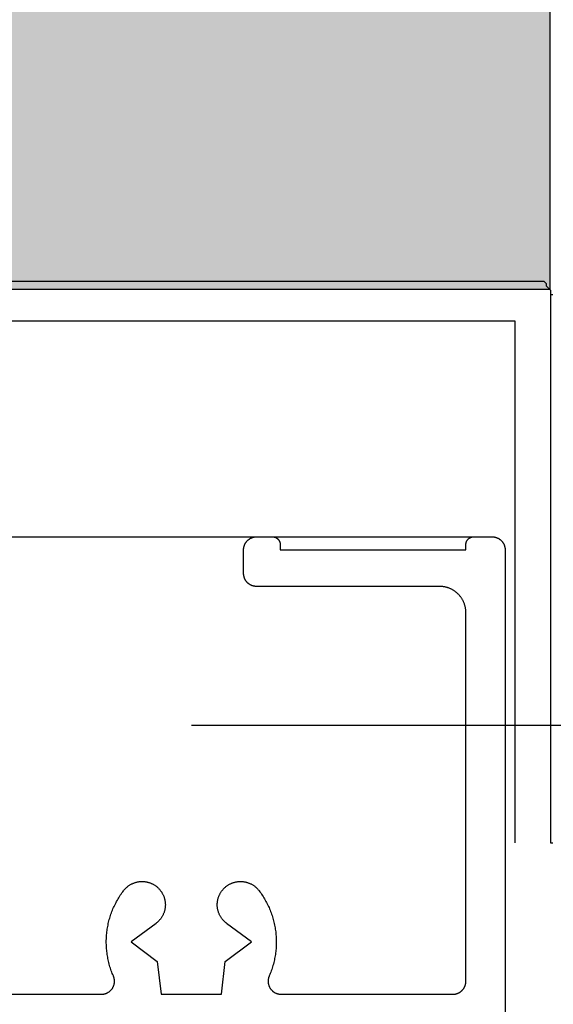
# Model space of a CAD drawing. Extents: x -11920 to 116912, y 122 to 41429.
# Drawn here: x -11480 to -11460, y 3542 to 3580 of the extents above; entities that cross this region are included whole.
import ezdxf

# ---------------------------------------------------------------- set-up
doc = ezdxf.new("R2010")
doc.units = 0
doc.header["$MEASUREMENT"] = 0
for name, color, linetype in [('01BID', 53, 'Continuous'), ('01BID_HATCH', 7, 'Continuous'), ('1', 7, 'Continuous')]:
    doc.layers.add(name, color=color, linetype=linetype)

msp = doc.modelspace()

# ---------------------------------------------------------------- hatches: boundary and pattern name
at = {"layer": '01BID_HATCH', "linetype": 'Continuous'}
msp.add_hatch(color=7, dxfattribs=at).paths.add_polyline_path([(-11660.337, 3630.287), (-11459.955, 3630.287), (-11459.955, 3569.248), (-11660.337, 3569.248)])

# ---------------------------------------------------------------- linework, layer by layer
at = {"layer": '01BID', "color": 7, "linetype": 'Continuous'}
for p, q in [((-11526.409, 3569.561), (-11460.351, 3569.561)), ((-11473.68, 3552.557), (-11450.673, 3552.557))]:
    msp.add_line(p, q, dxfattribs=at)
msp.add_lwpolyline([(-11660.337, 3630.287), (-11459.955, 3630.287), (-11459.955, 3569.248), (-11660.337, 3569.248)], close=True, dxfattribs=at)
for points in [[(-11460.436, 3569.561), (-11460.184, 3569.561), (-11460.097, 3569.476), (-11460.097, 3569.391), (-11460.015, 3569.307), (-11459.928, 3569.221), (-11459.928, 3569.052), (-11459.843, 3569.052)], [(-11459.928, 3569.052), (-11459.928, 3548.05), (-11459.843, 3548.05)], [(-11461.287, 3548.05), (-11461.287, 3568.03), (-11525.474, 3568.03), (-11525.474, 3548.05), (-11525.389, 3548.05)]]:
    msp.add_lwpolyline(points, dxfattribs=at)
at = {"layer": '01BID_HATCH', "color": 7, "linetype": 'Continuous'}
msp.add_lwpolyline([(-11660.337, 3630.287), (-11459.955, 3630.287), (-11459.955, 3569.248), (-11660.337, 3569.248)], close=True, dxfattribs=at)
at = {"layer": '1', "color": 7, "linetype": 'Continuous'}
for p, q in [((-11523.552, 3559.774), (-11462.882, 3559.774)), ((-11471.553, 3559.609), (-11471.544, 3559.618)), ((-11471.544, 3559.618), (-11471.536, 3559.627)), ((-11471.536, 3559.627), (-11471.527, 3559.636)), ((-11471.527, 3559.636), (-11471.518, 3559.644)), ((-11471.518, 3559.644), (-11471.509, 3559.652)), ((-11471.509, 3559.652), (-11471.499, 3559.66)), ((-11471.499, 3559.66), (-11471.49, 3559.668)), ((-11471.49, 3559.668), (-11471.48, 3559.675)), ((-11471.48, 3559.675), (-11471.47, 3559.682)), ((-11471.47, 3559.682), (-11471.46, 3559.689)), ((-11471.46, 3559.689), (-11471.449, 3559.696)), ((-11471.449, 3559.696), (-11471.439, 3559.702)), ((-11471.439, 3559.702), (-11471.428, 3559.709)), ((-11471.428, 3559.709), (-11471.418, 3559.715)), ((-11471.418, 3559.715), (-11471.407, 3559.72)), ((-11471.407, 3559.72), (-11471.396, 3559.726)), ((-11471.396, 3559.726), (-11471.384, 3559.731)), ((-11471.384, 3559.731), (-11471.373, 3559.736)), ((-11471.373, 3559.736), (-11471.362, 3559.74)), ((-11471.362, 3559.74), (-11471.35, 3559.744)), ((-11471.35, 3559.744), (-11471.339, 3559.748)), ((-11471.339, 3559.748), (-11471.327, 3559.752)), ((-11471.327, 3559.752), (-11471.315, 3559.756)), ((-11471.315, 3559.756), (-11471.303, 3559.759)), ((-11471.303, 3559.759), (-11471.291, 3559.762)), ((-11471.291, 3559.762), (-11471.279, 3559.764)), ((-11471.279, 3559.764), (-11471.267, 3559.766)), ((-11471.267, 3559.766), (-11471.255, 3559.768)), ((-11471.255, 3559.768), (-11471.243, 3559.77)), ((-11471.243, 3559.77), (-11471.231, 3559.771)), ((-11471.231, 3559.771), (-11471.218, 3559.772)), ((-11471.218, 3559.772), (-11471.206, 3559.773)), ((-11471.206, 3559.773), (-11471.194, 3559.774)), ((-11471.194, 3559.774), (-11471.182, 3559.774)), ((-11471.182, 3559.774), (-11470.581, 3559.774)), ((-11470.581, 3559.774), (-11470.574, 3559.774)), ((-11470.574, 3559.774), (-11470.566, 3559.773)), ((-11470.566, 3559.773), (-11470.559, 3559.773)), ((-11470.559, 3559.773), (-11470.551, 3559.772)), ((-11470.551, 3559.772), (-11470.544, 3559.771)), ((-11470.544, 3559.771), (-11470.537, 3559.77)), ((-11470.537, 3559.77), (-11470.53, 3559.769)), ((-11470.53, 3559.769), (-11470.522, 3559.768)), ((-11470.522, 3559.768), (-11470.515, 3559.766)), ((-11470.515, 3559.766), (-11470.508, 3559.765)), ((-11470.508, 3559.765), (-11470.501, 3559.763)), ((-11470.501, 3559.763), (-11470.494, 3559.761)), ((-11470.494, 3559.761), (-11470.487, 3559.759)), ((-11470.487, 3559.759), (-11470.48, 3559.756)), ((-11470.48, 3559.756), (-11470.473, 3559.754)), ((-11470.473, 3559.754), (-11470.466, 3559.751)), ((-11470.466, 3559.751), (-11470.459, 3559.748)), ((-11470.459, 3559.748), (-11470.452, 3559.745)), ((-11470.452, 3559.745), (-11470.446, 3559.742)), ((-11470.446, 3559.742), (-11470.439, 3559.738)), ((-11470.439, 3559.738), (-11470.433, 3559.735)), ((-11470.433, 3559.735), (-11470.426, 3559.731)), ((-11470.426, 3559.731), (-11470.42, 3559.727)), ((-11470.42, 3559.727), (-11470.414, 3559.723)), ((-11470.414, 3559.723), (-11470.408, 3559.719)), ((-11470.408, 3559.719), (-11470.402, 3559.715)), ((-11470.402, 3559.715), (-11470.396, 3559.71)), ((-11470.396, 3559.71), (-11470.39, 3559.706)), ((-11470.39, 3559.706), (-11470.385, 3559.701)), ((-11470.385, 3559.701), (-11470.379, 3559.696)), ((-11470.379, 3559.696), (-11470.374, 3559.691)), ((-11470.374, 3559.691), (-11470.368, 3559.686)), ((-11470.368, 3559.686), (-11470.363, 3559.68)), ((-11470.363, 3559.68), (-11470.358, 3559.675)), ((-11470.358, 3559.675), (-11470.353, 3559.67)), ((-11470.353, 3559.67), (-11470.349, 3559.664)), ((-11470.349, 3559.664), (-11470.344, 3559.658)), ((-11470.344, 3559.658), (-11470.34, 3559.652)), ((-11470.34, 3559.652), (-11470.335, 3559.646)), ((-11470.335, 3559.646), (-11470.331, 3559.64)), ((-11470.331, 3559.64), (-11470.327, 3559.634)), ((-11470.327, 3559.634), (-11470.323, 3559.628)), ((-11470.323, 3559.628), (-11470.32, 3559.621)), ((-11470.32, 3559.621), (-11470.316, 3559.615)), ((-11470.316, 3559.615), (-11470.313, 3559.608)), ((-11463.139, 3559.608), (-11463.136, 3559.615)), ((-11463.136, 3559.615), (-11463.132, 3559.621)), ((-11463.132, 3559.621), (-11463.128, 3559.628)), ((-11463.128, 3559.628), (-11463.124, 3559.634)), ((-11463.124, 3559.634), (-11463.12, 3559.64)), ((-11463.12, 3559.64), (-11463.116, 3559.646)), ((-11463.116, 3559.646), (-11463.112, 3559.652)), ((-11463.112, 3559.652), (-11463.107, 3559.658)), ((-11463.107, 3559.658), (-11463.103, 3559.664)), ((-11463.103, 3559.664), (-11463.098, 3559.67)), ((-11463.098, 3559.67), (-11463.093, 3559.675)), ((-11463.093, 3559.675), (-11463.088, 3559.68)), ((-11463.088, 3559.68), (-11463.083, 3559.686)), ((-11463.083, 3559.686), (-11463.078, 3559.691)), ((-11463.078, 3559.691), (-11463.072, 3559.696)), ((-11463.072, 3559.696), (-11463.067, 3559.701)), ((-11463.067, 3559.701), (-11463.061, 3559.706)), ((-11463.061, 3559.706), (-11463.055, 3559.71)), ((-11463.055, 3559.71), (-11463.05, 3559.715)), ((-11463.05, 3559.715), (-11463.044, 3559.719)), ((-11463.044, 3559.719), (-11463.037, 3559.723)), ((-11463.037, 3559.723), (-11463.031, 3559.727)), ((-11463.031, 3559.727), (-11463.025, 3559.731)), ((-11463.025, 3559.731), (-11463.019, 3559.735)), ((-11463.019, 3559.735), (-11463.012, 3559.738)), ((-11463.012, 3559.738), (-11463.006, 3559.742)), ((-11463.006, 3559.742), (-11462.999, 3559.745)), ((-11462.999, 3559.745), (-11462.992, 3559.748)), ((-11462.992, 3559.748), (-11462.986, 3559.751)), ((-11462.986, 3559.751), (-11462.979, 3559.754)), ((-11462.979, 3559.754), (-11462.972, 3559.756)), ((-11462.972, 3559.756), (-11462.965, 3559.759)), ((-11462.965, 3559.759), (-11462.958, 3559.761)), ((-11462.958, 3559.761), (-11462.951, 3559.763)), ((-11462.951, 3559.763), (-11462.944, 3559.765)), ((-11462.944, 3559.765), (-11462.936, 3559.766)), ((-11462.936, 3559.766), (-11462.929, 3559.768)), ((-11462.929, 3559.768), (-11462.922, 3559.769)), ((-11462.922, 3559.769), (-11462.915, 3559.771)), ((-11462.915, 3559.771), (-11462.907, 3559.771)), ((-11462.907, 3559.771), (-11462.9, 3559.772)), ((-11462.9, 3559.772), (-11462.893, 3559.773)), ((-11462.893, 3559.773), (-11462.885, 3559.773)), ((-11462.885, 3559.773), (-11462.878, 3559.774)), ((-11462.878, 3559.774), (-11462.871, 3559.774)), ((-11462.871, 3559.774), (-11462.17, 3559.774)), ((-11462.17, 3559.774), (-11462.157, 3559.774)), ((-11462.157, 3559.774), (-11462.145, 3559.773)), ((-11462.145, 3559.773), (-11462.133, 3559.772)), ((-11462.133, 3559.772), (-11462.12, 3559.771)), ((-11462.12, 3559.771), (-11462.108, 3559.77)), ((-11462.108, 3559.77), (-11462.096, 3559.768)), ((-11462.096, 3559.768), (-11462.084, 3559.766)), ((-11462.084, 3559.766), (-11462.072, 3559.764)), ((-11462.072, 3559.764), (-11462.06, 3559.762)), ((-11462.06, 3559.762), (-11462.048, 3559.759)), ((-11462.048, 3559.759), (-11462.036, 3559.756)), ((-11462.036, 3559.756), (-11462.024, 3559.752)), ((-11462.024, 3559.752), (-11462.012, 3559.748)), ((-11462.012, 3559.748), (-11462.001, 3559.744)), ((-11462.001, 3559.744), (-11461.989, 3559.74)), ((-11461.989, 3559.74), (-11461.978, 3559.736)), ((-11461.978, 3559.736), (-11461.967, 3559.731)), ((-11461.967, 3559.731), (-11461.955, 3559.726)), ((-11461.955, 3559.726), (-11461.944, 3559.72)), ((-11461.944, 3559.72), (-11461.934, 3559.715)), ((-11461.934, 3559.715), (-11461.923, 3559.709)), ((-11461.923, 3559.709), (-11461.912, 3559.702)), ((-11461.912, 3559.702), (-11461.902, 3559.696)), ((-11461.902, 3559.696), (-11461.891, 3559.689)), ((-11461.891, 3559.689), (-11461.881, 3559.682)), ((-11461.881, 3559.682), (-11461.871, 3559.675)), ((-11461.871, 3559.675), (-11461.862, 3559.668)), ((-11461.862, 3559.668), (-11461.852, 3559.66)), ((-11461.852, 3559.66), (-11461.843, 3559.652)), ((-11461.843, 3559.652), (-11461.833, 3559.644)), ((-11461.833, 3559.644), (-11461.824, 3559.636)), ((-11461.824, 3559.636), (-11461.816, 3559.627)), ((-11461.816, 3559.627), (-11461.807, 3559.618)), ((-11461.807, 3559.618), (-11461.799, 3559.609)), ((-11471.682, 3559.298), (-11471.681, 3559.31)), ((-11471.682, 3559.285), (-11471.682, 3559.298)), ((-11471.682, 3559.273), (-11471.682, 3559.285)), ((-11471.682, 3558.372), (-11471.682, 3559.273)), ((-11471.681, 3559.31), (-11471.68, 3559.322)), ((-11471.68, 3559.322), (-11471.678, 3559.334)), ((-11471.678, 3559.334), (-11471.677, 3559.347)), ((-11471.677, 3559.347), (-11471.675, 3559.359)), ((-11471.675, 3559.359), (-11471.673, 3559.371)), ((-11471.673, 3559.371), (-11471.67, 3559.383)), ((-11471.67, 3559.383), (-11471.667, 3559.395)), ((-11471.667, 3559.395), (-11471.664, 3559.407)), ((-11471.664, 3559.407), (-11471.661, 3559.418)), ((-11471.661, 3559.418), (-11471.657, 3559.43)), ((-11471.657, 3559.43), (-11471.653, 3559.442)), ((-11471.653, 3559.442), (-11471.649, 3559.453)), ((-11471.649, 3559.453), (-11471.644, 3559.465)), ((-11471.644, 3559.465), (-11471.639, 3559.476)), ((-11471.639, 3559.476), (-11471.634, 3559.487)), ((-11471.634, 3559.487), (-11471.629, 3559.498)), ((-11471.629, 3559.498), (-11471.623, 3559.509)), ((-11471.623, 3559.509), (-11471.617, 3559.52)), ((-11471.617, 3559.52), (-11471.611, 3559.53)), ((-11471.611, 3559.53), (-11471.605, 3559.541)), ((-11471.605, 3559.541), (-11471.598, 3559.551)), ((-11471.598, 3559.551), (-11471.591, 3559.561)), ((-11471.591, 3559.561), (-11471.584, 3559.571)), ((-11471.584, 3559.571), (-11471.576, 3559.581)), ((-11471.576, 3559.581), (-11471.569, 3559.591)), ((-11471.569, 3559.591), (-11471.561, 3559.6)), ((-11471.561, 3559.6), (-11471.553, 3559.609)), ((-11470.313, 3559.608), (-11470.309, 3559.602)), ((-11470.309, 3559.602), (-11470.306, 3559.595)), ((-11470.306, 3559.595), (-11470.303, 3559.588)), ((-11470.303, 3559.588), (-11470.301, 3559.581)), ((-11470.301, 3559.581), (-11470.298, 3559.575)), ((-11470.298, 3559.575), (-11470.296, 3559.568)), ((-11470.296, 3559.568), (-11470.293, 3559.561)), ((-11470.293, 3559.561), (-11470.291, 3559.553)), ((-11470.291, 3559.553), (-11470.29, 3559.546)), ((-11470.29, 3559.546), (-11470.288, 3559.539)), ((-11470.288, 3559.539), (-11470.286, 3559.532)), ((-11470.286, 3559.532), (-11470.285, 3559.525)), ((-11470.285, 3559.525), (-11470.284, 3559.517)), ((-11470.284, 3559.517), (-11470.283, 3559.51)), ((-11470.283, 3559.51), (-11470.282, 3559.503)), ((-11470.282, 3559.503), (-11470.281, 3559.495)), ((-11470.281, 3559.495), (-11470.281, 3559.488)), ((-11470.281, 3559.488), (-11470.281, 3559.481)), ((-11470.281, 3559.481), (-11470.281, 3559.473)), ((-11470.281, 3559.473), (-11470.281, 3559.273)), ((-11470.281, 3559.273), (-11463.171, 3559.273)), ((-11463.171, 3559.488), (-11463.17, 3559.495)), ((-11463.171, 3559.481), (-11463.171, 3559.488)), ((-11463.171, 3559.473), (-11463.171, 3559.481)), ((-11463.171, 3559.273), (-11463.171, 3559.473)), ((-11463.17, 3559.503), (-11463.169, 3559.51)), ((-11463.17, 3559.495), (-11463.17, 3559.503)), ((-11463.169, 3559.51), (-11463.168, 3559.517)), ((-11463.168, 3559.517), (-11463.167, 3559.525)), ((-11463.167, 3559.525), (-11463.165, 3559.532)), ((-11463.165, 3559.532), (-11463.164, 3559.539)), ((-11463.164, 3559.539), (-11463.162, 3559.546)), ((-11463.162, 3559.546), (-11463.16, 3559.553)), ((-11463.16, 3559.553), (-11463.158, 3559.561)), ((-11463.158, 3559.561), (-11463.156, 3559.568)), ((-11463.156, 3559.568), (-11463.153, 3559.575)), ((-11463.153, 3559.575), (-11463.151, 3559.581)), ((-11463.151, 3559.581), (-11463.148, 3559.588)), ((-11463.148, 3559.588), (-11463.145, 3559.595)), ((-11463.145, 3559.595), (-11463.142, 3559.602)), ((-11463.142, 3559.602), (-11463.139, 3559.608)), ((-11461.799, 3559.609), (-11461.79, 3559.6)), ((-11461.79, 3559.6), (-11461.783, 3559.591)), ((-11461.783, 3559.591), (-11461.775, 3559.581)), ((-11461.775, 3559.581), (-11461.767, 3559.571)), ((-11461.767, 3559.571), (-11461.76, 3559.561)), ((-11461.76, 3559.561), (-11461.753, 3559.551)), ((-11461.753, 3559.551), (-11461.747, 3559.541)), ((-11461.747, 3559.541), (-11461.74, 3559.53)), ((-11461.74, 3559.53), (-11461.734, 3559.52)), ((-11461.734, 3559.52), (-11461.728, 3559.509)), ((-11461.728, 3559.509), (-11461.722, 3559.498)), ((-11461.722, 3559.498), (-11461.717, 3559.487)), ((-11461.717, 3559.487), (-11461.712, 3559.476)), ((-11461.712, 3559.476), (-11461.707, 3559.465)), ((-11461.707, 3559.465), (-11461.702, 3559.453)), ((-11461.702, 3559.453), (-11461.698, 3559.442)), ((-11461.698, 3559.442), (-11461.694, 3559.43)), ((-11461.694, 3559.43), (-11461.69, 3559.418)), ((-11461.69, 3559.418), (-11461.687, 3559.407)), ((-11461.687, 3559.407), (-11461.684, 3559.395)), ((-11461.684, 3559.395), (-11461.681, 3559.383)), ((-11461.681, 3559.383), (-11461.678, 3559.371)), ((-11461.678, 3559.371), (-11461.676, 3559.359)), ((-11461.676, 3559.359), (-11461.674, 3559.347)), ((-11461.674, 3559.347), (-11461.673, 3559.334)), ((-11461.673, 3559.334), (-11461.671, 3559.322)), ((-11461.671, 3559.322), (-11461.67, 3559.31)), ((-11461.67, 3559.31), (-11461.669, 3559.298)), ((-11461.669, 3559.298), (-11461.669, 3559.285)), ((-11461.669, 3559.285), (-11461.669, 3559.273)), ((-11461.669, 3559.273), (-11461.669, 3559.273)), ((-11461.669, 3559.273), (-11461.669, 3529.233)), ((-11471.682, 3558.36), (-11471.682, 3558.372)), ((-11471.682, 3558.347), (-11471.682, 3558.36)), ((-11471.681, 3558.335), (-11471.682, 3558.347)), ((-11471.68, 3558.323), (-11471.681, 3558.335)), ((-11471.678, 3558.311), (-11471.68, 3558.323)), ((-11471.677, 3558.299), (-11471.678, 3558.311)), ((-11471.675, 3558.286), (-11471.677, 3558.299)), ((-11471.673, 3558.274), (-11471.675, 3558.286)), ((-11471.67, 3558.262), (-11471.673, 3558.274)), ((-11471.667, 3558.25), (-11471.67, 3558.262)), ((-11471.664, 3558.238), (-11471.667, 3558.25)), ((-11471.661, 3558.227), (-11471.664, 3558.238)), ((-11471.657, 3558.215), (-11471.661, 3558.227)), ((-11471.653, 3558.203), (-11471.657, 3558.215)), ((-11471.649, 3558.192), (-11471.653, 3558.203)), ((-11471.644, 3558.18), (-11471.649, 3558.192)), ((-11471.639, 3558.169), (-11471.644, 3558.18)), ((-11471.634, 3558.158), (-11471.639, 3558.169)), ((-11471.629, 3558.147), (-11471.634, 3558.158)), ((-11471.623, 3558.136), (-11471.629, 3558.147)), ((-11471.617, 3558.125), (-11471.623, 3558.136)), ((-11471.611, 3558.115), (-11471.617, 3558.125)), ((-11471.605, 3558.104), (-11471.611, 3558.115)), ((-11471.598, 3558.094), (-11471.605, 3558.104)), ((-11471.591, 3558.084), (-11471.598, 3558.094)), ((-11471.584, 3558.074), (-11471.591, 3558.084)), ((-11471.576, 3558.064), (-11471.584, 3558.074)), ((-11471.569, 3558.054), (-11471.576, 3558.064)), ((-11471.561, 3558.045), (-11471.569, 3558.054)), ((-11471.553, 3558.036), (-11471.561, 3558.045)), ((-11471.544, 3558.027), (-11471.553, 3558.036)), ((-11471.536, 3558.018), (-11471.544, 3558.027)), ((-11471.527, 3558.009), (-11471.536, 3558.018)), ((-11471.518, 3558.001), (-11471.527, 3558.009)), ((-11471.509, 3557.993), (-11471.518, 3558.001)), ((-11471.499, 3557.985), (-11471.509, 3557.993)), ((-11471.49, 3557.977), (-11471.499, 3557.985)), ((-11471.48, 3557.97), (-11471.49, 3557.977)), ((-11471.47, 3557.963), (-11471.48, 3557.97)), ((-11471.46, 3557.956), (-11471.47, 3557.963)), ((-11471.449, 3557.949), (-11471.46, 3557.956)), ((-11471.439, 3557.943), (-11471.449, 3557.949)), ((-11471.428, 3557.936), (-11471.439, 3557.943)), ((-11471.418, 3557.93), (-11471.428, 3557.936)), ((-11471.407, 3557.925), (-11471.418, 3557.93)), ((-11471.396, 3557.919), (-11471.407, 3557.925)), ((-11471.384, 3557.914), (-11471.396, 3557.919)), ((-11471.373, 3557.909), (-11471.384, 3557.914)), ((-11471.362, 3557.905), (-11471.373, 3557.909)), ((-11471.35, 3557.901), (-11471.362, 3557.905)), ((-11471.339, 3557.897), (-11471.35, 3557.901)), ((-11471.327, 3557.893), (-11471.339, 3557.897)), ((-11471.315, 3557.889), (-11471.327, 3557.893)), ((-11471.303, 3557.886), (-11471.315, 3557.889)), ((-11471.291, 3557.884), (-11471.303, 3557.886)), ((-11471.279, 3557.881), (-11471.291, 3557.884)), ((-11471.267, 3557.879), (-11471.279, 3557.881)), ((-11471.255, 3557.877), (-11471.267, 3557.879)), ((-11471.243, 3557.875), (-11471.255, 3557.877)), ((-11471.231, 3557.874), (-11471.243, 3557.875)), ((-11471.218, 3557.873), (-11471.231, 3557.874)), ((-11471.206, 3557.872), (-11471.218, 3557.873)), ((-11471.194, 3557.872), (-11471.206, 3557.872)), ((-11471.182, 3557.871), (-11471.194, 3557.872)), ((-11464.172, 3557.871), (-11471.182, 3557.871)), ((-11464.148, 3557.871), (-11464.172, 3557.871)), ((-11464.123, 3557.87), (-11464.148, 3557.871)), ((-11464.098, 3557.869), (-11464.123, 3557.87)), ((-11464.074, 3557.867), (-11464.098, 3557.869)), ((-11464.05, 3557.864), (-11464.074, 3557.867)), ((-11464.025, 3557.861), (-11464.05, 3557.864)), ((-11464.001, 3557.857), (-11464.025, 3557.861)), ((-11463.977, 3557.852), (-11464.001, 3557.857)), ((-11463.953, 3557.847), (-11463.977, 3557.852)), ((-11463.929, 3557.841), (-11463.953, 3557.847)), ((-11463.905, 3557.835), (-11463.929, 3557.841)), ((-11463.881, 3557.828), (-11463.905, 3557.835)), ((-11463.858, 3557.821), (-11463.881, 3557.828)), ((-11463.835, 3557.813), (-11463.858, 3557.821)), ((-11463.812, 3557.804), (-11463.835, 3557.813)), ((-11463.789, 3557.795), (-11463.812, 3557.804)), ((-11463.766, 3557.785), (-11463.789, 3557.795)), ((-11463.744, 3557.775), (-11463.766, 3557.785)), ((-11463.722, 3557.764), (-11463.744, 3557.775)), ((-11463.7, 3557.753), (-11463.722, 3557.764)), ((-11463.679, 3557.741), (-11463.7, 3557.753)), ((-11463.657, 3557.729), (-11463.679, 3557.741)), ((-11463.636, 3557.716), (-11463.657, 3557.729)), ((-11463.616, 3557.703), (-11463.636, 3557.716)), ((-11463.596, 3557.689), (-11463.616, 3557.703)), ((-11463.576, 3557.674), (-11463.596, 3557.689)), ((-11463.556, 3557.659), (-11463.576, 3557.674)), ((-11463.537, 3557.644), (-11463.556, 3557.659)), ((-11463.518, 3557.628), (-11463.537, 3557.644)), ((-11463.5, 3557.612), (-11463.518, 3557.628)), ((-11463.482, 3557.595), (-11463.5, 3557.612)), ((-11463.464, 3557.578), (-11463.482, 3557.595)), ((-11463.447, 3557.56), (-11463.464, 3557.578)), ((-11463.43, 3557.542), (-11463.447, 3557.56)), ((-11463.414, 3557.524), (-11463.43, 3557.542)), ((-11463.398, 3557.505), (-11463.414, 3557.524)), ((-11463.383, 3557.486), (-11463.398, 3557.505)), ((-11463.368, 3557.467), (-11463.383, 3557.486)), ((-11463.353, 3557.447), (-11463.368, 3557.467)), ((-11463.34, 3557.426), (-11463.353, 3557.447)), ((-11463.326, 3557.406), (-11463.34, 3557.426)), ((-11463.313, 3557.385), (-11463.326, 3557.406)), ((-11463.301, 3557.364), (-11463.313, 3557.385)), ((-11463.289, 3557.342), (-11463.301, 3557.364)), ((-11463.278, 3557.32), (-11463.289, 3557.342)), ((-11463.267, 3557.298), (-11463.278, 3557.32)), ((-11463.257, 3557.276), (-11463.267, 3557.298)), ((-11463.247, 3557.253), (-11463.257, 3557.276)), ((-11463.238, 3557.23), (-11463.247, 3557.253)), ((-11463.229, 3557.207), (-11463.238, 3557.23)), ((-11463.221, 3557.184), (-11463.229, 3557.207)), ((-11463.214, 3557.161), (-11463.221, 3557.184)), ((-11463.207, 3557.137), (-11463.214, 3557.161)), ((-11463.201, 3557.113), (-11463.207, 3557.137)), ((-11463.195, 3557.089), (-11463.201, 3557.113)), ((-11463.19, 3557.065), (-11463.195, 3557.089)), ((-11463.186, 3557.041), (-11463.19, 3557.065)), ((-11463.182, 3557.017), (-11463.186, 3557.041)), ((-11463.178, 3556.993), (-11463.182, 3557.017)), ((-11463.176, 3556.968), (-11463.178, 3556.993)), ((-11463.173, 3556.944), (-11463.176, 3556.968)), ((-11463.172, 3556.919), (-11463.173, 3556.944)), ((-11463.171, 3556.895), (-11463.172, 3556.919)), ((-11463.171, 3556.87), (-11463.171, 3556.895)), ((-11463.171, 3542.751), (-11463.171, 3556.87)), ((-11476.094, 3546.4), (-11476.074, 3546.413)), ((-11476.074, 3546.413), (-11476.055, 3546.427)), ((-11476.055, 3546.427), (-11476.034, 3546.439)), ((-11476.034, 3546.439), (-11476.014, 3546.451)), ((-11476.014, 3546.451), (-11475.993, 3546.463)), ((-11475.993, 3546.463), (-11475.972, 3546.474)), ((-11475.972, 3546.474), (-11475.951, 3546.485)), ((-11475.951, 3546.485), (-11475.929, 3546.494)), ((-11475.929, 3546.494), (-11475.907, 3546.504)), ((-11475.907, 3546.504), (-11475.885, 3546.512)), ((-11475.885, 3546.512), (-11475.863, 3546.521)), ((-11475.863, 3546.521), (-11475.84, 3546.528)), ((-11475.84, 3546.528), (-11475.817, 3546.535)), ((-11475.817, 3546.535), (-11475.794, 3546.541)), ((-11475.794, 3546.541), (-11475.771, 3546.547)), ((-11475.771, 3546.547), (-11475.748, 3546.552)), ((-11475.748, 3546.552), (-11475.724, 3546.557)), ((-11475.724, 3546.557), (-11475.701, 3546.56)), ((-11475.701, 3546.56), (-11475.677, 3546.564)), ((-11475.677, 3546.564), (-11475.654, 3546.566)), ((-11475.654, 3546.566), (-11475.63, 3546.568)), ((-11475.63, 3546.568), (-11475.606, 3546.569)), ((-11475.606, 3546.569), (-11475.582, 3546.57)), ((-11475.582, 3546.57), (-11475.559, 3546.57)), ((-11475.559, 3546.57), (-11475.535, 3546.569)), ((-11475.535, 3546.569), (-11475.511, 3546.568)), ((-11475.511, 3546.568), (-11475.487, 3546.566)), ((-11475.487, 3546.566), (-11475.464, 3546.564)), ((-11475.464, 3546.564), (-11475.44, 3546.561)), ((-11475.44, 3546.561), (-11475.416, 3546.557)), ((-11475.416, 3546.557), (-11475.393, 3546.552)), ((-11475.393, 3546.552), (-11475.37, 3546.547)), ((-11475.37, 3546.547), (-11475.347, 3546.542)), ((-11475.347, 3546.542), (-11475.324, 3546.535)), ((-11475.324, 3546.535), (-11475.301, 3546.529)), ((-11475.301, 3546.529), (-11475.278, 3546.521)), ((-11475.278, 3546.521), (-11475.256, 3546.513)), ((-11475.256, 3546.513), (-11475.234, 3546.504)), ((-11475.234, 3546.504), (-11475.212, 3546.495)), ((-11475.212, 3546.495), (-11475.19, 3546.485)), ((-11475.19, 3546.485), (-11475.169, 3546.475)), ((-11475.169, 3546.475), (-11475.148, 3546.464)), ((-11475.148, 3546.464), (-11475.127, 3546.452)), ((-11475.127, 3546.452), (-11475.106, 3546.44)), ((-11475.106, 3546.44), (-11475.086, 3546.427)), ((-11475.086, 3546.427), (-11475.066, 3546.414)), ((-11475.066, 3546.414), (-11475.047, 3546.401)), ((-11472.323, 3546.401), (-11472.304, 3546.414)), ((-11472.304, 3546.414), (-11472.284, 3546.427)), ((-11472.284, 3546.427), (-11472.264, 3546.44)), ((-11472.264, 3546.44), (-11472.243, 3546.452)), ((-11472.243, 3546.452), (-11472.222, 3546.464)), ((-11472.222, 3546.464), (-11472.201, 3546.475)), ((-11472.201, 3546.475), (-11472.18, 3546.485)), ((-11472.18, 3546.485), (-11472.158, 3546.495)), ((-11472.158, 3546.495), (-11472.136, 3546.504)), ((-11472.136, 3546.504), (-11472.114, 3546.513)), ((-11472.114, 3546.513), (-11472.092, 3546.521)), ((-11472.092, 3546.521), (-11472.069, 3546.529)), ((-11472.069, 3546.529), (-11472.046, 3546.535)), ((-11472.046, 3546.535), (-11472.023, 3546.542)), ((-11472.023, 3546.542), (-11472, 3546.547)), ((-11472, 3546.547), (-11471.977, 3546.552)), ((-11471.977, 3546.552), (-11471.953, 3546.557)), ((-11471.953, 3546.557), (-11471.93, 3546.561)), ((-11471.93, 3546.561), (-11471.906, 3546.564)), ((-11471.906, 3546.564), (-11471.883, 3546.566)), ((-11471.883, 3546.566), (-11471.859, 3546.568)), ((-11471.859, 3546.568), (-11471.835, 3546.569)), ((-11471.835, 3546.569), (-11471.811, 3546.57)), ((-11471.811, 3546.57), (-11471.788, 3546.57)), ((-11471.788, 3546.57), (-11471.764, 3546.569)), ((-11471.764, 3546.569), (-11471.74, 3546.568)), ((-11471.74, 3546.568), (-11471.716, 3546.566)), ((-11471.716, 3546.566), (-11471.693, 3546.564)), ((-11471.693, 3546.564), (-11471.669, 3546.56)), ((-11471.669, 3546.56), (-11471.645, 3546.557)), ((-11471.645, 3546.557), (-11471.622, 3546.552)), ((-11471.622, 3546.552), (-11471.599, 3546.547)), ((-11471.599, 3546.547), (-11471.576, 3546.541)), ((-11471.576, 3546.541), (-11471.553, 3546.535)), ((-11471.553, 3546.535), (-11471.53, 3546.528)), ((-11471.53, 3546.528), (-11471.507, 3546.521)), ((-11471.507, 3546.521), (-11471.485, 3546.512)), ((-11471.485, 3546.512), (-11471.463, 3546.504)), ((-11471.463, 3546.504), (-11471.441, 3546.494)), ((-11471.441, 3546.494), (-11471.419, 3546.485)), ((-11471.419, 3546.485), (-11471.398, 3546.474)), ((-11471.398, 3546.474), (-11471.377, 3546.463)), ((-11471.377, 3546.463), (-11471.356, 3546.451)), ((-11471.356, 3546.451), (-11471.335, 3546.439)), ((-11471.335, 3546.439), (-11471.315, 3546.427)), ((-11471.315, 3546.427), (-11471.296, 3546.413)), ((-11471.296, 3546.413), (-11471.276, 3546.4)), ((-11476.433, 3545.996), (-11476.404, 3546.041)), ((-11476.404, 3546.041), (-11476.374, 3546.086)), ((-11476.374, 3546.086), (-11476.344, 3546.13)), ((-11476.344, 3546.13), (-11476.312, 3546.174)), ((-11476.312, 3546.174), (-11476.28, 3546.217)), ((-11476.28, 3546.217), (-11476.265, 3546.236)), ((-11476.28, 3546.217), (-11476.28, 3546.217)), ((-11476.265, 3546.236), (-11476.25, 3546.254)), ((-11476.25, 3546.254), (-11476.235, 3546.272)), ((-11476.235, 3546.272), (-11476.219, 3546.29)), ((-11476.219, 3546.29), (-11476.202, 3546.307)), ((-11476.202, 3546.307), (-11476.185, 3546.323)), ((-11476.185, 3546.323), (-11476.168, 3546.34)), ((-11476.168, 3546.34), (-11476.15, 3546.355)), ((-11476.15, 3546.355), (-11476.132, 3546.371)), ((-11476.132, 3546.371), (-11476.113, 3546.385)), ((-11476.113, 3546.385), (-11476.094, 3546.4)), ((-11475.047, 3546.401), (-11475.028, 3546.386)), ((-11475.028, 3546.386), (-11475.009, 3546.372)), ((-11475.009, 3546.372), (-11474.991, 3546.356)), ((-11474.991, 3546.356), (-11474.973, 3546.341)), ((-11474.973, 3546.341), (-11474.955, 3546.324)), ((-11474.955, 3546.324), (-11474.938, 3546.308)), ((-11474.938, 3546.308), (-11474.922, 3546.291)), ((-11474.922, 3546.291), (-11474.906, 3546.273)), ((-11474.906, 3546.273), (-11474.89, 3546.255)), ((-11474.89, 3546.255), (-11474.875, 3546.237)), ((-11474.875, 3546.237), (-11474.86, 3546.218)), ((-11474.86, 3546.218), (-11474.846, 3546.199)), ((-11474.846, 3546.199), (-11474.832, 3546.179)), ((-11474.832, 3546.179), (-11474.819, 3546.159)), ((-11474.819, 3546.159), (-11474.807, 3546.139)), ((-11474.807, 3546.139), (-11474.795, 3546.119)), ((-11474.795, 3546.119), (-11474.783, 3546.098)), ((-11474.783, 3546.098), (-11474.772, 3546.077)), ((-11474.772, 3546.077), (-11474.762, 3546.055)), ((-11474.762, 3546.055), (-11474.752, 3546.033)), ((-11474.752, 3546.033), (-11474.743, 3546.011)), ((-11472.627, 3546.011), (-11472.618, 3546.033)), ((-11472.618, 3546.033), (-11472.608, 3546.055)), ((-11472.608, 3546.055), (-11472.597, 3546.077)), ((-11472.597, 3546.077), (-11472.587, 3546.098)), ((-11472.587, 3546.098), (-11472.575, 3546.119)), ((-11472.575, 3546.119), (-11472.563, 3546.139)), ((-11472.563, 3546.139), (-11472.55, 3546.159)), ((-11472.55, 3546.159), (-11472.537, 3546.179)), ((-11472.537, 3546.179), (-11472.524, 3546.199)), ((-11472.524, 3546.199), (-11472.51, 3546.218)), ((-11472.51, 3546.218), (-11472.495, 3546.237)), ((-11472.495, 3546.237), (-11472.48, 3546.255)), ((-11472.48, 3546.255), (-11472.464, 3546.273)), ((-11472.464, 3546.273), (-11472.448, 3546.291)), ((-11472.448, 3546.291), (-11472.432, 3546.308)), ((-11472.432, 3546.308), (-11472.415, 3546.324)), ((-11472.415, 3546.324), (-11472.397, 3546.341)), ((-11472.397, 3546.341), (-11472.379, 3546.356)), ((-11472.379, 3546.356), (-11472.361, 3546.372)), ((-11472.361, 3546.372), (-11472.342, 3546.386)), ((-11472.342, 3546.386), (-11472.323, 3546.401)), ((-11471.276, 3546.4), (-11471.257, 3546.385)), ((-11471.257, 3546.385), (-11471.238, 3546.371)), ((-11471.238, 3546.371), (-11471.22, 3546.355)), ((-11471.22, 3546.355), (-11471.202, 3546.34)), ((-11471.202, 3546.34), (-11471.185, 3546.323)), ((-11471.185, 3546.323), (-11471.168, 3546.307)), ((-11471.168, 3546.307), (-11471.151, 3546.29)), ((-11471.151, 3546.29), (-11471.135, 3546.272)), ((-11471.135, 3546.272), (-11471.12, 3546.254)), ((-11471.12, 3546.254), (-11471.104, 3546.236)), ((-11471.104, 3546.236), (-11471.09, 3546.217)), ((-11471.09, 3546.217), (-11471.09, 3546.217)), ((-11471.09, 3546.217), (-11471.058, 3546.174)), ((-11471.058, 3546.174), (-11471.026, 3546.13)), ((-11471.026, 3546.13), (-11470.996, 3546.086)), ((-11470.996, 3546.086), (-11470.966, 3546.041)), ((-11470.966, 3546.041), (-11470.936, 3545.996)), ((-11476.639, 3545.617), (-11476.616, 3545.666)), ((-11476.616, 3545.666), (-11476.593, 3545.714)), ((-11476.593, 3545.714), (-11476.568, 3545.762)), ((-11476.568, 3545.762), (-11476.543, 3545.81)), ((-11476.543, 3545.81), (-11476.517, 3545.857)), ((-11476.517, 3545.857), (-11476.49, 3545.904)), ((-11476.49, 3545.904), (-11476.462, 3545.95)), ((-11476.462, 3545.95), (-11476.433, 3545.996)), ((-11474.743, 3546.011), (-11474.735, 3545.989)), ((-11474.735, 3545.989), (-11474.727, 3545.967)), ((-11474.727, 3545.967), (-11474.719, 3545.944)), ((-11474.719, 3545.944), (-11474.712, 3545.921)), ((-11474.712, 3545.921), (-11474.706, 3545.898)), ((-11474.706, 3545.898), (-11474.701, 3545.875)), ((-11474.701, 3545.875), (-11474.696, 3545.852)), ((-11474.696, 3545.852), (-11474.692, 3545.829)), ((-11474.692, 3545.829), (-11474.688, 3545.805)), ((-11474.688, 3545.805), (-11474.685, 3545.781)), ((-11474.685, 3545.781), (-11474.682, 3545.758)), ((-11474.682, 3545.758), (-11474.681, 3545.734)), ((-11474.681, 3545.734), (-11474.68, 3545.71)), ((-11474.68, 3545.71), (-11474.679, 3545.686)), ((-11474.679, 3545.663), (-11474.68, 3545.639)), ((-11474.679, 3545.686), (-11474.679, 3545.663)), ((-11472.691, 3545.686), (-11472.69, 3545.71)), ((-11472.691, 3545.663), (-11472.691, 3545.686)), ((-11472.69, 3545.639), (-11472.691, 3545.663)), ((-11472.69, 3545.71), (-11472.689, 3545.734)), ((-11472.689, 3545.734), (-11472.687, 3545.758)), ((-11472.687, 3545.758), (-11472.685, 3545.781)), ((-11472.685, 3545.781), (-11472.682, 3545.805)), ((-11472.682, 3545.805), (-11472.678, 3545.829)), ((-11472.678, 3545.829), (-11472.674, 3545.852)), ((-11472.674, 3545.852), (-11472.669, 3545.875)), ((-11472.669, 3545.875), (-11472.664, 3545.898)), ((-11472.664, 3545.898), (-11472.657, 3545.921)), ((-11472.657, 3545.921), (-11472.651, 3545.944)), ((-11472.651, 3545.944), (-11472.643, 3545.967)), ((-11472.643, 3545.967), (-11472.635, 3545.989)), ((-11472.635, 3545.989), (-11472.627, 3546.011)), ((-11470.936, 3545.996), (-11470.908, 3545.95)), ((-11470.908, 3545.95), (-11470.88, 3545.904)), ((-11470.88, 3545.904), (-11470.853, 3545.857)), ((-11470.853, 3545.857), (-11470.827, 3545.81)), ((-11470.827, 3545.81), (-11470.802, 3545.762)), ((-11470.802, 3545.762), (-11470.777, 3545.714)), ((-11470.777, 3545.714), (-11470.753, 3545.666)), ((-11470.753, 3545.666), (-11470.73, 3545.617)), ((-11476.777, 3545.267), (-11476.76, 3545.318)), ((-11476.76, 3545.318), (-11476.742, 3545.369)), ((-11476.742, 3545.369), (-11476.723, 3545.419)), ((-11476.723, 3545.419), (-11476.704, 3545.469)), ((-11476.704, 3545.469), (-11476.683, 3545.519)), ((-11476.683, 3545.519), (-11476.662, 3545.568)), ((-11476.662, 3545.568), (-11476.639, 3545.617)), ((-11474.766, 3545.295), (-11474.777, 3545.273)), ((-11474.756, 3545.316), (-11474.766, 3545.295)), ((-11474.747, 3545.338), (-11474.756, 3545.316)), ((-11474.738, 3545.36), (-11474.747, 3545.338)), ((-11474.73, 3545.383), (-11474.738, 3545.36)), ((-11474.722, 3545.405), (-11474.73, 3545.383)), ((-11474.715, 3545.428), (-11474.722, 3545.405)), ((-11474.709, 3545.451), (-11474.715, 3545.428)), ((-11474.703, 3545.474), (-11474.709, 3545.451)), ((-11474.698, 3545.497), (-11474.703, 3545.474)), ((-11474.693, 3545.521), (-11474.698, 3545.497)), ((-11474.689, 3545.544), (-11474.693, 3545.521)), ((-11474.686, 3545.568), (-11474.689, 3545.544)), ((-11474.683, 3545.591), (-11474.686, 3545.568)), ((-11474.681, 3545.615), (-11474.683, 3545.591)), ((-11474.68, 3545.639), (-11474.681, 3545.615)), ((-11472.689, 3545.615), (-11472.69, 3545.639)), ((-11472.687, 3545.591), (-11472.689, 3545.615)), ((-11472.684, 3545.568), (-11472.687, 3545.591)), ((-11472.681, 3545.544), (-11472.684, 3545.568)), ((-11472.677, 3545.521), (-11472.681, 3545.544)), ((-11472.672, 3545.497), (-11472.677, 3545.521)), ((-11472.667, 3545.474), (-11472.672, 3545.497)), ((-11472.661, 3545.451), (-11472.667, 3545.474)), ((-11472.655, 3545.428), (-11472.661, 3545.451)), ((-11472.648, 3545.405), (-11472.655, 3545.428)), ((-11472.64, 3545.383), (-11472.648, 3545.405)), ((-11472.632, 3545.36), (-11472.64, 3545.383)), ((-11472.623, 3545.338), (-11472.632, 3545.36)), ((-11472.614, 3545.316), (-11472.623, 3545.338)), ((-11472.604, 3545.295), (-11472.614, 3545.316)), ((-11472.593, 3545.273), (-11472.604, 3545.295)), ((-11470.73, 3545.617), (-11470.708, 3545.568)), ((-11470.708, 3545.568), (-11470.687, 3545.519)), ((-11470.687, 3545.519), (-11470.666, 3545.469)), ((-11470.666, 3545.469), (-11470.647, 3545.419)), ((-11470.647, 3545.419), (-11470.628, 3545.369)), ((-11470.628, 3545.369), (-11470.61, 3545.318)), ((-11470.61, 3545.318), (-11470.592, 3545.267)), ((-11476.884, 3544.85), (-11476.874, 3544.902)), ((-11476.874, 3544.902), (-11476.863, 3544.955)), ((-11476.863, 3544.955), (-11476.851, 3545.008)), ((-11476.851, 3545.008), (-11476.838, 3545.06)), ((-11476.838, 3545.06), (-11476.824, 3545.112)), ((-11476.824, 3545.112), (-11476.809, 3545.164)), ((-11476.809, 3545.164), (-11476.794, 3545.215)), ((-11476.794, 3545.215), (-11476.777, 3545.267)), ((-11475.036, 3544.966), (-11475.988, 3544.253)), ((-11475.017, 3544.981), (-11475.036, 3544.967)), ((-11475.036, 3544.967), (-11475.036, 3544.966)), ((-11474.998, 3544.996), (-11475.017, 3544.981)), ((-11474.98, 3545.012), (-11474.998, 3544.996)), ((-11474.963, 3545.028), (-11474.98, 3545.012)), ((-11474.945, 3545.044), (-11474.963, 3545.028)), ((-11474.929, 3545.061), (-11474.945, 3545.044)), ((-11474.912, 3545.078), (-11474.929, 3545.061)), ((-11474.897, 3545.096), (-11474.912, 3545.078)), ((-11474.881, 3545.114), (-11474.897, 3545.096)), ((-11474.866, 3545.133), (-11474.881, 3545.114)), ((-11474.852, 3545.152), (-11474.866, 3545.133)), ((-11474.838, 3545.171), (-11474.852, 3545.152)), ((-11474.825, 3545.191), (-11474.838, 3545.171)), ((-11474.812, 3545.211), (-11474.825, 3545.191)), ((-11474.8, 3545.232), (-11474.812, 3545.211)), ((-11474.788, 3545.252), (-11474.8, 3545.232)), ((-11474.777, 3545.273), (-11474.788, 3545.252)), ((-11472.582, 3545.252), (-11472.593, 3545.273)), ((-11472.57, 3545.232), (-11472.582, 3545.252)), ((-11472.558, 3545.211), (-11472.57, 3545.232)), ((-11472.545, 3545.191), (-11472.558, 3545.211)), ((-11472.532, 3545.171), (-11472.545, 3545.191)), ((-11472.518, 3545.152), (-11472.532, 3545.171)), ((-11472.504, 3545.133), (-11472.518, 3545.152)), ((-11472.489, 3545.114), (-11472.504, 3545.133)), ((-11472.473, 3545.096), (-11472.489, 3545.114)), ((-11472.458, 3545.078), (-11472.473, 3545.096)), ((-11472.441, 3545.061), (-11472.458, 3545.078)), ((-11472.424, 3545.044), (-11472.441, 3545.061)), ((-11472.407, 3545.028), (-11472.424, 3545.044)), ((-11472.39, 3545.012), (-11472.407, 3545.028)), ((-11472.372, 3544.996), (-11472.39, 3545.012)), ((-11472.353, 3544.981), (-11472.372, 3544.996)), ((-11472.334, 3544.967), (-11472.353, 3544.981)), ((-11472.334, 3544.966), (-11472.334, 3544.967)), ((-11471.382, 3544.253), (-11472.334, 3544.966)), ((-11470.592, 3545.267), (-11470.576, 3545.215)), ((-11470.576, 3545.215), (-11470.561, 3545.164)), ((-11470.561, 3545.164), (-11470.546, 3545.112)), ((-11470.546, 3545.112), (-11470.532, 3545.06)), ((-11470.532, 3545.06), (-11470.519, 3545.008)), ((-11470.519, 3545.008), (-11470.507, 3544.955)), ((-11470.507, 3544.955), (-11470.496, 3544.902)), ((-11470.496, 3544.902), (-11470.486, 3544.85)), ((-11476.932, 3544.476), (-11476.928, 3544.529)), ((-11476.928, 3544.529), (-11476.923, 3544.583)), ((-11476.923, 3544.583), (-11476.917, 3544.637)), ((-11476.917, 3544.637), (-11476.91, 3544.69)), ((-11476.91, 3544.69), (-11476.902, 3544.743)), ((-11476.902, 3544.743), (-11476.894, 3544.797)), ((-11476.894, 3544.797), (-11476.884, 3544.85)), ((-11470.486, 3544.85), (-11470.476, 3544.797)), ((-11470.476, 3544.797), (-11470.468, 3544.743)), ((-11470.468, 3544.743), (-11470.46, 3544.69)), ((-11470.46, 3544.69), (-11470.453, 3544.637)), ((-11470.453, 3544.637), (-11470.447, 3544.583)), ((-11470.447, 3544.583), (-11470.442, 3544.529)), ((-11470.442, 3544.529), (-11470.438, 3544.476)), ((-11476.939, 3544.314), (-11476.937, 3544.368)), ((-11476.939, 3544.26), (-11476.939, 3544.314)), ((-11476.939, 3544.207), (-11476.939, 3544.26)), ((-11476.938, 3544.153), (-11476.939, 3544.207)), ((-11476.936, 3544.099), (-11476.938, 3544.153)), ((-11476.937, 3544.368), (-11476.935, 3544.422)), ((-11476.935, 3544.422), (-11476.932, 3544.476)), ((-11475.988, 3544.253), (-11474.986, 3543.502)), ((-11472.384, 3543.502), (-11471.382, 3544.253)), ((-11470.438, 3544.476), (-11470.435, 3544.422)), ((-11470.435, 3544.422), (-11470.433, 3544.368)), ((-11470.432, 3544.153), (-11470.434, 3544.099)), ((-11470.433, 3544.368), (-11470.431, 3544.314)), ((-11470.431, 3544.207), (-11470.432, 3544.153)), ((-11470.431, 3544.314), (-11470.431, 3544.26)), ((-11470.431, 3544.26), (-11470.431, 3544.207)), ((-11476.933, 3544.045), (-11476.936, 3544.099)), ((-11476.929, 3543.991), (-11476.933, 3544.045)), ((-11476.924, 3543.938), (-11476.929, 3543.991)), ((-11476.918, 3543.884), (-11476.924, 3543.938)), ((-11476.912, 3543.831), (-11476.918, 3543.884)), ((-11476.904, 3543.777), (-11476.912, 3543.831)), ((-11476.896, 3543.724), (-11476.904, 3543.777)), ((-11470.466, 3543.777), (-11470.474, 3543.724)), ((-11470.458, 3543.831), (-11470.466, 3543.777)), ((-11470.452, 3543.884), (-11470.458, 3543.831)), ((-11470.446, 3543.938), (-11470.452, 3543.884)), ((-11470.441, 3543.991), (-11470.446, 3543.938)), ((-11470.437, 3544.045), (-11470.441, 3543.991)), ((-11470.434, 3544.099), (-11470.437, 3544.045)), ((-11476.887, 3543.671), (-11476.896, 3543.724)), ((-11476.877, 3543.618), (-11476.887, 3543.671)), ((-11476.866, 3543.565), (-11476.877, 3543.618)), ((-11476.854, 3543.513), (-11476.866, 3543.565)), ((-11476.841, 3543.461), (-11476.854, 3543.513)), ((-11476.828, 3543.408), (-11476.841, 3543.461)), ((-11476.813, 3543.357), (-11476.828, 3543.408)), ((-11474.986, 3543.502), (-11474.836, 3542.259)), ((-11472.533, 3542.258), (-11472.384, 3543.502)), ((-11470.542, 3543.408), (-11470.557, 3543.357)), ((-11470.529, 3543.461), (-11470.542, 3543.408)), ((-11470.516, 3543.513), (-11470.529, 3543.461)), ((-11470.504, 3543.565), (-11470.516, 3543.513)), ((-11470.493, 3543.618), (-11470.504, 3543.565)), ((-11470.483, 3543.671), (-11470.493, 3543.618)), ((-11470.474, 3543.724), (-11470.483, 3543.671)), ((-11476.798, 3543.305), (-11476.813, 3543.357)), ((-11476.782, 3543.254), (-11476.798, 3543.305)), ((-11476.765, 3543.202), (-11476.782, 3543.254)), ((-11476.747, 3543.152), (-11476.765, 3543.202)), ((-11476.729, 3543.101), (-11476.747, 3543.152)), ((-11476.709, 3543.051), (-11476.729, 3543.101)), ((-11476.689, 3543.001), (-11476.709, 3543.051)), ((-11470.661, 3543.051), (-11470.681, 3543.001)), ((-11470.641, 3543.101), (-11470.661, 3543.051)), ((-11470.623, 3543.152), (-11470.641, 3543.101)), ((-11470.605, 3543.202), (-11470.623, 3543.152)), ((-11470.588, 3543.254), (-11470.605, 3543.202)), ((-11470.572, 3543.305), (-11470.588, 3543.254)), ((-11470.557, 3543.357), (-11470.572, 3543.305)), ((-11476.668, 3542.951), (-11476.689, 3543.001)), ((-11476.662, 3542.937), (-11476.668, 3542.951)), ((-11476.656, 3542.923), (-11476.662, 3542.937)), ((-11476.651, 3542.908), (-11476.656, 3542.923)), ((-11476.646, 3542.893), (-11476.651, 3542.908)), ((-11476.642, 3542.878), (-11476.646, 3542.893)), ((-11476.639, 3542.863), (-11476.642, 3542.878)), ((-11476.64, 3542.633), (-11476.637, 3542.648)), ((-11476.635, 3542.848), (-11476.639, 3542.863)), ((-11476.637, 3542.648), (-11476.634, 3542.663)), ((-11476.633, 3542.833), (-11476.635, 3542.848)), ((-11476.634, 3542.663), (-11476.631, 3542.678)), ((-11476.63, 3542.817), (-11476.633, 3542.833)), ((-11476.631, 3542.678), (-11476.629, 3542.694)), ((-11476.628, 3542.802), (-11476.63, 3542.817)), ((-11476.629, 3542.694), (-11476.628, 3542.709)), ((-11476.627, 3542.787), (-11476.628, 3542.802)), ((-11476.628, 3542.709), (-11476.627, 3542.725)), ((-11476.626, 3542.771), (-11476.627, 3542.787)), ((-11476.627, 3542.725), (-11476.626, 3542.74)), ((-11476.626, 3542.756), (-11476.626, 3542.771)), ((-11476.626, 3542.74), (-11476.626, 3542.756)), ((-11470.743, 3542.787), (-11470.744, 3542.771)), ((-11470.744, 3542.771), (-11470.744, 3542.756)), ((-11470.744, 3542.756), (-11470.744, 3542.74)), ((-11470.744, 3542.74), (-11470.743, 3542.725)), ((-11470.741, 3542.802), (-11470.743, 3542.787)), ((-11470.743, 3542.725), (-11470.742, 3542.709)), ((-11470.742, 3542.709), (-11470.741, 3542.694)), ((-11470.74, 3542.817), (-11470.741, 3542.802)), ((-11470.741, 3542.694), (-11470.739, 3542.678)), ((-11470.737, 3542.833), (-11470.74, 3542.817)), ((-11470.739, 3542.678), (-11470.736, 3542.663)), ((-11470.735, 3542.848), (-11470.737, 3542.833)), ((-11470.736, 3542.663), (-11470.733, 3542.648)), ((-11470.731, 3542.863), (-11470.735, 3542.848)), ((-11470.733, 3542.648), (-11470.73, 3542.633)), ((-11470.728, 3542.878), (-11470.731, 3542.863)), ((-11470.723, 3542.893), (-11470.728, 3542.878)), ((-11470.719, 3542.908), (-11470.723, 3542.893)), ((-11470.714, 3542.923), (-11470.719, 3542.908)), ((-11470.708, 3542.937), (-11470.714, 3542.923)), ((-11470.702, 3542.951), (-11470.708, 3542.937)), ((-11470.681, 3543.001), (-11470.702, 3542.951)), ((-11463.186, 3542.629), (-11463.183, 3542.641)), ((-11463.183, 3542.641), (-11463.18, 3542.653)), ((-11463.18, 3542.653), (-11463.178, 3542.666)), ((-11463.178, 3542.666), (-11463.176, 3542.678)), ((-11463.176, 3542.678), (-11463.175, 3542.69)), ((-11463.175, 3542.69), (-11463.173, 3542.702)), ((-11463.173, 3542.702), (-11463.172, 3542.714)), ((-11463.172, 3542.714), (-11463.171, 3542.727)), ((-11463.171, 3542.739), (-11463.171, 3542.751)), ((-11463.171, 3542.751), (-11463.171, 3542.751)), ((-11463.171, 3542.727), (-11463.171, 3542.739)), ((-11477.034, 3542.259), (-11477.019, 3542.262)), ((-11477.019, 3542.262), (-11477.004, 3542.266)), ((-11477.004, 3542.266), (-11476.989, 3542.27)), ((-11476.989, 3542.27), (-11476.974, 3542.274)), ((-11476.974, 3542.274), (-11476.959, 3542.279)), ((-11476.959, 3542.279), (-11476.945, 3542.285)), ((-11476.945, 3542.285), (-11476.93, 3542.29)), ((-11476.93, 3542.29), (-11476.916, 3542.297)), ((-11476.916, 3542.297), (-11476.902, 3542.304)), ((-11476.902, 3542.304), (-11476.888, 3542.311)), ((-11476.888, 3542.311), (-11476.875, 3542.318)), ((-11476.875, 3542.318), (-11476.862, 3542.326)), ((-11476.862, 3542.326), (-11476.849, 3542.335)), ((-11476.849, 3542.335), (-11476.836, 3542.343)), ((-11476.836, 3542.343), (-11476.823, 3542.353)), ((-11476.823, 3542.353), (-11476.811, 3542.362)), ((-11476.811, 3542.362), (-11476.799, 3542.372)), ((-11476.799, 3542.372), (-11476.788, 3542.383)), ((-11476.788, 3542.383), (-11476.776, 3542.393)), ((-11476.776, 3542.393), (-11476.766, 3542.404)), ((-11476.766, 3542.404), (-11476.755, 3542.416)), ((-11476.755, 3542.416), (-11476.745, 3542.427)), ((-11476.745, 3542.427), (-11476.735, 3542.439)), ((-11476.735, 3542.439), (-11476.725, 3542.451)), ((-11476.725, 3542.451), (-11476.716, 3542.464)), ((-11476.716, 3542.464), (-11476.708, 3542.477)), ((-11476.708, 3542.477), (-11476.699, 3542.49)), ((-11476.699, 3542.49), (-11476.691, 3542.503)), ((-11476.691, 3542.503), (-11476.684, 3542.517)), ((-11476.684, 3542.517), (-11476.677, 3542.531)), ((-11476.677, 3542.531), (-11476.67, 3542.545)), ((-11476.67, 3542.545), (-11476.664, 3542.559)), ((-11476.664, 3542.559), (-11476.658, 3542.573)), ((-11476.658, 3542.573), (-11476.653, 3542.588)), ((-11476.653, 3542.588), (-11476.648, 3542.603)), ((-11476.648, 3542.603), (-11476.644, 3542.618)), ((-11476.644, 3542.618), (-11476.64, 3542.633)), ((-11470.73, 3542.633), (-11470.726, 3542.618)), ((-11470.726, 3542.618), (-11470.722, 3542.603)), ((-11470.722, 3542.603), (-11470.717, 3542.588)), ((-11470.717, 3542.588), (-11470.711, 3542.573)), ((-11470.711, 3542.573), (-11470.706, 3542.559)), ((-11470.706, 3542.559), (-11470.7, 3542.545)), ((-11470.7, 3542.545), (-11470.693, 3542.531)), ((-11470.693, 3542.531), (-11470.686, 3542.517)), ((-11470.686, 3542.517), (-11470.678, 3542.503)), ((-11470.678, 3542.503), (-11470.671, 3542.49)), ((-11470.671, 3542.49), (-11470.662, 3542.477)), ((-11470.662, 3542.477), (-11470.654, 3542.464)), ((-11470.654, 3542.464), (-11470.644, 3542.451)), ((-11470.644, 3542.451), (-11470.635, 3542.439)), ((-11470.635, 3542.439), (-11470.625, 3542.427)), ((-11470.625, 3542.427), (-11470.615, 3542.416)), ((-11470.615, 3542.416), (-11470.604, 3542.404)), ((-11470.604, 3542.404), (-11470.593, 3542.393)), ((-11470.593, 3542.393), (-11470.582, 3542.383)), ((-11470.582, 3542.383), (-11470.571, 3542.372)), ((-11470.571, 3542.372), (-11470.559, 3542.362)), ((-11470.559, 3542.362), (-11470.547, 3542.353)), ((-11470.547, 3542.353), (-11470.534, 3542.343)), ((-11470.534, 3542.343), (-11470.521, 3542.335)), ((-11470.521, 3542.335), (-11470.508, 3542.326)), ((-11470.508, 3542.326), (-11470.495, 3542.318)), ((-11470.495, 3542.318), (-11470.481, 3542.311)), ((-11470.481, 3542.311), (-11470.468, 3542.304)), ((-11470.468, 3542.304), (-11470.454, 3542.297)), ((-11470.454, 3542.297), (-11470.44, 3542.29)), ((-11470.44, 3542.29), (-11470.425, 3542.285)), ((-11470.425, 3542.285), (-11470.411, 3542.279)), ((-11470.411, 3542.279), (-11470.396, 3542.274)), ((-11470.396, 3542.274), (-11470.381, 3542.27)), ((-11470.381, 3542.27), (-11470.366, 3542.266)), ((-11470.366, 3542.266), (-11470.351, 3542.262)), ((-11470.351, 3542.262), (-11470.336, 3542.259)), ((-11463.574, 3542.26), (-11463.562, 3542.263)), ((-11463.562, 3542.263), (-11463.55, 3542.265)), ((-11463.55, 3542.265), (-11463.538, 3542.269)), ((-11463.538, 3542.269), (-11463.526, 3542.272)), ((-11463.526, 3542.272), (-11463.514, 3542.276)), ((-11463.514, 3542.276), (-11463.503, 3542.28)), ((-11463.503, 3542.28), (-11463.491, 3542.284)), ((-11463.491, 3542.284), (-11463.48, 3542.289)), ((-11463.48, 3542.289), (-11463.469, 3542.293)), ((-11463.469, 3542.293), (-11463.457, 3542.299)), ((-11463.457, 3542.299), (-11463.446, 3542.304)), ((-11463.446, 3542.304), (-11463.435, 3542.31)), ((-11463.435, 3542.31), (-11463.425, 3542.315)), ((-11463.425, 3542.315), (-11463.414, 3542.322)), ((-11463.414, 3542.322), (-11463.404, 3542.328)), ((-11463.404, 3542.328), (-11463.393, 3542.335)), ((-11463.393, 3542.335), (-11463.383, 3542.342)), ((-11463.383, 3542.342), (-11463.373, 3542.349)), ((-11463.373, 3542.349), (-11463.363, 3542.356)), ((-11463.363, 3542.356), (-11463.354, 3542.364)), ((-11463.354, 3542.364), (-11463.344, 3542.372)), ((-11463.344, 3542.372), (-11463.335, 3542.38)), ((-11463.335, 3542.38), (-11463.326, 3542.389)), ((-11463.326, 3542.389), (-11463.317, 3542.397)), ((-11463.317, 3542.397), (-11463.309, 3542.406)), ((-11463.309, 3542.406), (-11463.3, 3542.415)), ((-11463.3, 3542.415), (-11463.292, 3542.424)), ((-11463.292, 3542.424), (-11463.284, 3542.433)), ((-11463.284, 3542.433), (-11463.277, 3542.443)), ((-11463.277, 3542.443), (-11463.269, 3542.453)), ((-11463.269, 3542.453), (-11463.262, 3542.463)), ((-11463.262, 3542.463), (-11463.255, 3542.473)), ((-11463.255, 3542.473), (-11463.248, 3542.483)), ((-11463.248, 3542.483), (-11463.242, 3542.494)), ((-11463.242, 3542.494), (-11463.236, 3542.504)), ((-11463.236, 3542.504), (-11463.23, 3542.515)), ((-11463.23, 3542.515), (-11463.224, 3542.526)), ((-11463.224, 3542.526), (-11463.219, 3542.537)), ((-11463.219, 3542.537), (-11463.214, 3542.548)), ((-11463.214, 3542.548), (-11463.209, 3542.56)), ((-11463.209, 3542.56), (-11463.204, 3542.571)), ((-11463.204, 3542.571), (-11463.2, 3542.582)), ((-11463.2, 3542.582), (-11463.196, 3542.594)), ((-11463.196, 3542.594), (-11463.192, 3542.606)), ((-11463.192, 3542.606), (-11463.189, 3542.618)), ((-11463.189, 3542.618), (-11463.186, 3542.629)), ((-11501.285, 3542.25), (-11477.127, 3542.25)), ((-11477.127, 3542.25), (-11477.111, 3542.251)), ((-11477.111, 3542.251), (-11477.096, 3542.251)), ((-11477.096, 3542.251), (-11477.08, 3542.253)), ((-11477.08, 3542.253), (-11477.065, 3542.254)), ((-11477.065, 3542.254), (-11477.049, 3542.256)), ((-11477.049, 3542.256), (-11477.034, 3542.259)), ((-11474.836, 3542.259), (-11472.533, 3542.258)), ((-11470.336, 3542.259), (-11470.321, 3542.256)), ((-11470.321, 3542.256), (-11470.305, 3542.254)), ((-11470.305, 3542.254), (-11470.29, 3542.253)), ((-11470.29, 3542.253), (-11470.274, 3542.251)), ((-11470.274, 3542.251), (-11470.259, 3542.251)), ((-11470.259, 3542.251), (-11470.243, 3542.25)), ((-11470.243, 3542.25), (-11463.672, 3542.25)), ((-11463.672, 3542.25), (-11463.671, 3542.25)), ((-11463.671, 3542.25), (-11463.659, 3542.251)), ((-11463.659, 3542.251), (-11463.647, 3542.251)), ((-11463.647, 3542.251), (-11463.635, 3542.252)), ((-11463.635, 3542.252), (-11463.622, 3542.253)), ((-11463.622, 3542.253), (-11463.61, 3542.254)), ((-11463.61, 3542.254), (-11463.598, 3542.256)), ((-11463.598, 3542.256), (-11463.586, 3542.258)), ((-11463.586, 3542.258), (-11463.574, 3542.26))]:
    msp.add_line(p, q, dxfattribs=at)

doc.saveas('drawing.dxf')
